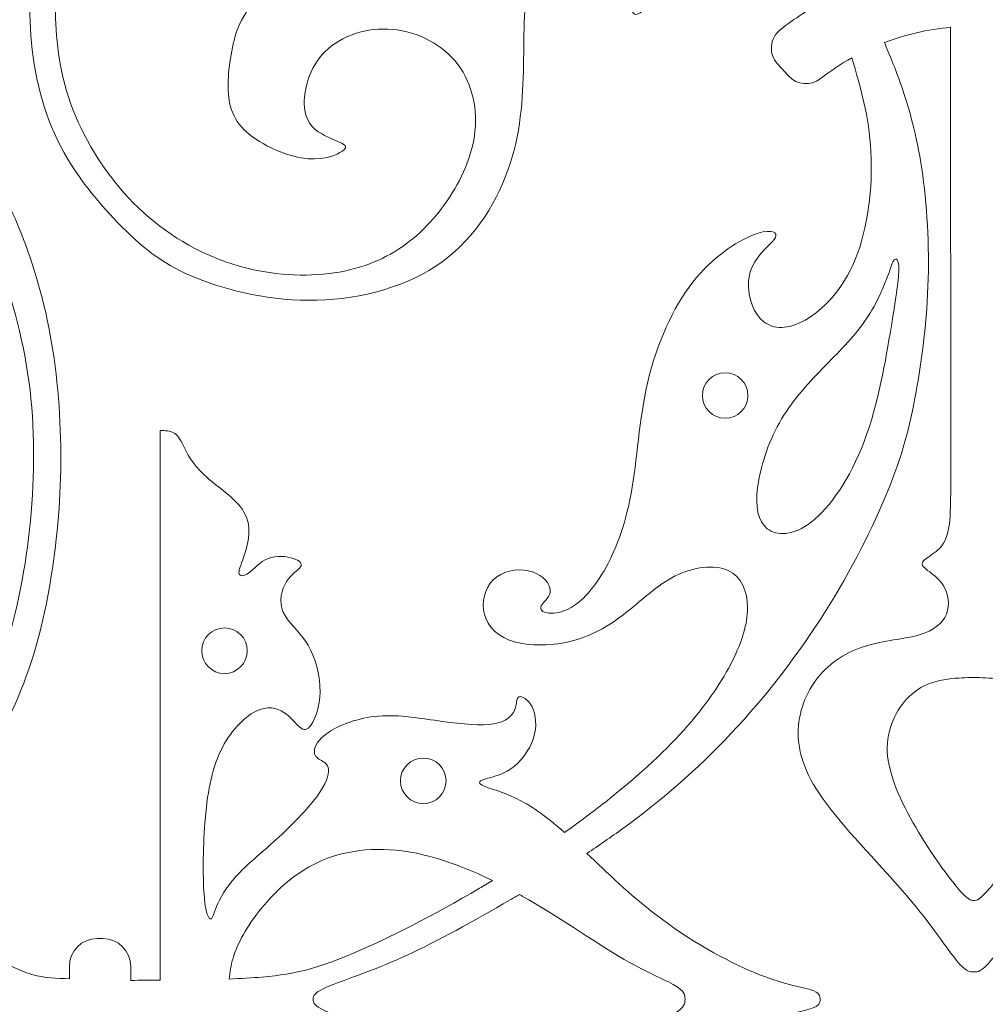
# Model space of a CAD drawing. Units: millimetres. Extents: x -99 to 100, y 1 to 98.
# Drawn here: x -24 to 1, y 55 to 79 of the extents above; entities that cross this region are included whole.
import ezdxf

# ---------------------------------------------------------------- set-up
doc = ezdxf.new("R2010")
doc.units = ezdxf.units.MM
doc.header["$MEASUREMENT"] = 0
doc.layers.add('Layer 1', color=7, linetype='Continuous')

msp = doc.modelspace()

# ---------------------------------------------------------------- linework, layer by layer
at = {"layer": 'Layer 1', "lineweight": 20}
for centre in [(-6.051, 69.902), (-18.666, 63.471), (-13.657, 60.193)]:
    msp.add_ellipse(centre, major_axis=(0, 0.574), ratio=1, dxfattribs=at)
for points, knots in [([(0.21, 97.844), (-0.278, 97.349), (-0.766, 96.854), (-1.906, 96.401), (-1.906, 96.401), (-3.047, 95.947), (-4.84, 95.535), (-7.056, 95.381), (-7.056, 95.381), (-9.272, 95.226), (-11.911, 95.329), (-14.941, 95.798), (-14.941, 95.798), (-17.971, 96.267), (-21.392, 97.102), (-24.897, 97.653), (-24.897, 97.653), (-28.401, 98.204), (-31.987, 98.473), (-34.806, 98.256), (-34.806, 98.256), (-37.625, 98.04), (-39.676, 97.339), (-40.974, 96.154), (-40.974, 96.154), (-42.273, 94.968), (-42.819, 93.299), (-43.025, 92.108), (-43.025, 92.108), (-43.232, 90.918), (-43.097, 90.207), (-42.963, 89.496), (-42.963, 89.496), (-44.077, 89.764), (-45.19, 90.032), (-46.545, 90.026), (-46.545, 90.026), (-47.9, 90.021), (-49.498, 89.743), (-50.956, 89.058), (-50.956, 89.058), (-52.414, 88.372), (-53.734, 87.28), (-54.836, 86.569), (-54.836, 86.569), (-55.939, 85.858), (-56.825, 85.528), (-57.707, 85.445), (-57.707, 85.445), (-58.588, 85.363), (-59.464, 85.528), (-60.201, 85.935), (-60.201, 85.935), (-60.938, 86.342), (-61.535, 86.991), (-62.133, 87.641), (-62.133, 87.641), (-62.277, 86.723), (-62.422, 85.806), (-62.669, 84.935), (-62.669, 84.935), (-62.916, 84.064), (-63.267, 83.24), (-64.231, 82.56), (-64.231, 82.56), (-65.194, 81.879), (-66.771, 81.343), (-68.781, 80.962), (-68.781, 80.962), (-70.791, 80.581), (-73.233, 80.354), (-75.439, 80.029), (-75.439, 80.029), (-77.644, 79.705), (-79.613, 79.282), (-81.385, 78.489), (-81.385, 78.489), (-83.158, 77.695), (-84.735, 76.53), (-85.812, 75.139), (-85.812, 75.139), (-86.889, 73.748), (-87.466, 72.129), (-87.59, 70.651), (-87.59, 70.651), (-87.713, 69.172), (-87.384, 67.832), (-86.719, 66.868), (-86.719, 66.868), (-86.054, 65.905), (-85.054, 65.317), (-84.204, 64.951), (-84.204, 64.951), (-83.354, 64.585), (-82.653, 64.441), (-81.952, 64.297), (-81.952, 64.297), (-81.54, 63.307), (-81.128, 62.318), (-80.592, 61.349), (-80.592, 61.349), (-80.056, 60.38), (-79.396, 59.432), (-78.762, 58.706), (-78.762, 58.706), (-78.129, 57.979), (-77.52, 57.474), (-76.912, 56.969), (-76.912, 56.969), (-77.592, 56.339), (-78.271, 55.709), (-78.95, 55.078)], [0, 0, 0, 0, 0.034483, 0.034483, 0.034483, 0.034483, 0.068966, 0.068966, 0.068966, 0.068966, 0.103448, 0.103448, 0.103448, 0.103448, 0.137931, 0.137931, 0.137931, 0.137931, 0.172414, 0.172414, 0.172414, 0.172414, 0.206897, 0.206897, 0.206897, 0.206897, 0.241379, 0.241379, 0.241379, 0.241379, 0.275862, 0.275862, 0.275862, 0.275862, 0.310345, 0.310345, 0.310345, 0.310345, 0.344828, 0.344828, 0.344828, 0.344828, 0.37931, 0.37931, 0.37931, 0.37931, 0.413793, 0.413793, 0.413793, 0.413793, 0.448276, 0.448276, 0.448276, 0.448276, 0.482759, 0.482759, 0.482759, 0.482759, 0.517241, 0.517241, 0.517241, 0.517241, 0.551724, 0.551724, 0.551724, 0.551724, 0.586207, 0.586207, 0.586207, 0.586207, 0.62069, 0.62069, 0.62069, 0.62069, 0.655172, 0.655172, 0.655172, 0.655172, 0.689655, 0.689655, 0.689655, 0.689655, 0.724138, 0.724138, 0.724138, 0.724138, 0.758621, 0.758621, 0.758621, 0.758621, 0.793103, 0.793103, 0.793103, 0.793103, 0.827586, 0.827586, 0.827586, 0.827586, 0.862069, 0.862069, 0.862069, 0.862069, 0.896552, 0.896552, 0.896552, 0.896552, 0.931034, 0.931034, 0.931034, 0.931034, 1, 1, 1, 1]), ([(0.21, 97.844), (0.698, 97.349), (1.187, 96.854), (2.327, 96.401), (2.327, 96.401), (3.468, 95.947), (5.261, 95.535), (7.477, 95.381), (7.477, 95.381), (9.693, 95.226), (12.331, 95.329), (15.361, 95.798), (15.361, 95.798), (18.391, 96.267), (21.813, 97.102), (25.317, 97.653), (25.317, 97.653), (28.821, 98.204), (32.408, 98.473), (35.227, 98.256), (35.227, 98.256), (38.046, 98.04), (40.097, 97.339), (41.395, 96.154), (41.395, 96.154), (42.694, 94.968), (43.24, 93.299), (43.446, 92.108), (43.446, 92.108), (43.652, 90.918), (43.518, 90.207), (43.384, 89.496), (43.384, 89.496), (44.497, 89.764), (45.61, 90.032), (46.966, 90.026), (46.966, 90.026), (48.321, 90.021), (49.919, 89.743), (51.377, 89.058), (51.377, 89.058), (52.835, 88.372), (54.154, 87.28), (55.257, 86.569), (55.257, 86.569), (56.36, 85.858), (57.246, 85.528), (58.127, 85.445), (58.127, 85.445), (59.009, 85.363), (59.885, 85.528), (60.621, 85.935), (60.621, 85.935), (61.358, 86.342), (61.956, 86.991), (62.554, 87.641), (62.554, 87.641), (62.698, 86.723), (62.843, 85.806), (63.09, 84.935), (63.09, 84.935), (63.337, 84.064), (63.688, 83.24), (64.651, 82.56), (64.651, 82.56), (65.615, 81.879), (67.192, 81.343), (69.202, 80.962), (69.202, 80.962), (71.211, 80.581), (73.654, 80.354), (75.859, 80.029), (75.859, 80.029), (78.065, 79.705), (80.034, 79.282), (81.806, 78.489), (81.806, 78.489), (83.579, 77.695), (85.156, 76.53), (86.233, 75.139), (86.233, 75.139), (87.31, 73.748), (87.887, 72.129), (88.011, 70.651), (88.011, 70.651), (88.134, 69.172), (87.804, 67.832), (87.14, 66.868), (87.14, 66.868), (86.475, 65.905), (85.475, 65.317), (84.625, 64.951), (84.625, 64.951), (83.775, 64.585), (83.074, 64.441), (82.373, 64.297), (82.373, 64.297), (81.961, 63.307), (81.548, 62.318), (81.013, 61.349), (81.013, 61.349), (80.477, 60.38), (79.817, 59.432), (79.183, 58.706), (79.183, 58.706), (78.549, 57.979), (77.941, 57.474), (77.333, 56.969), (77.333, 56.969), (78.012, 56.339), (78.692, 55.709), (79.371, 55.078)], [0, 0, 0, 0, 0.034483, 0.034483, 0.034483, 0.034483, 0.068966, 0.068966, 0.068966, 0.068966, 0.103448, 0.103448, 0.103448, 0.103448, 0.137931, 0.137931, 0.137931, 0.137931, 0.172414, 0.172414, 0.172414, 0.172414, 0.206897, 0.206897, 0.206897, 0.206897, 0.241379, 0.241379, 0.241379, 0.241379, 0.275862, 0.275862, 0.275862, 0.275862, 0.310345, 0.310345, 0.310345, 0.310345, 0.344828, 0.344828, 0.344828, 0.344828, 0.37931, 0.37931, 0.37931, 0.37931, 0.413793, 0.413793, 0.413793, 0.413793, 0.448276, 0.448276, 0.448276, 0.448276, 0.482759, 0.482759, 0.482759, 0.482759, 0.517241, 0.517241, 0.517241, 0.517241, 0.551724, 0.551724, 0.551724, 0.551724, 0.586207, 0.586207, 0.586207, 0.586207, 0.62069, 0.62069, 0.62069, 0.62069, 0.655172, 0.655172, 0.655172, 0.655172, 0.689655, 0.689655, 0.689655, 0.689655, 0.724138, 0.724138, 0.724138, 0.724138, 0.758621, 0.758621, 0.758621, 0.758621, 0.793103, 0.793103, 0.793103, 0.793103, 0.827586, 0.827586, 0.827586, 0.827586, 0.862069, 0.862069, 0.862069, 0.862069, 0.896552, 0.896552, 0.896552, 0.896552, 0.931034, 0.931034, 0.931034, 0.931034, 1, 1, 1, 1]), ([(-77.314, 55.058), (-76.655, 55.695), (-75.995, 56.332), (-75.336, 56.969), (-75.336, 56.969), (-76.088, 57.484), (-76.84, 58), (-77.613, 58.814), (-77.613, 58.814), (-78.386, 59.628), (-79.18, 60.741), (-79.741, 61.694), (-79.741, 61.694), (-80.303, 62.648), (-80.633, 63.441), (-80.808, 63.998), (-80.808, 63.998), (-80.983, 64.554), (-81.004, 64.874), (-81.025, 65.193), (-81.025, 65.193), (-81.808, 65.307), (-82.591, 65.42), (-83.441, 65.786), (-83.441, 65.786), (-84.292, 66.152), (-85.209, 66.77), (-85.781, 67.497), (-85.781, 67.497), (-86.353, 68.223), (-86.58, 69.058), (-86.6, 70.001), (-86.6, 70.001), (-86.621, 70.944), (-86.435, 71.996), (-85.915, 73.031), (-85.915, 73.031), (-85.395, 74.067), (-84.539, 75.088), (-83.663, 75.871), (-83.663, 75.871), (-82.787, 76.654), (-81.89, 77.2), (-80.741, 77.674), (-80.741, 77.674), (-79.592, 78.148), (-78.19, 78.551), (-76.449, 78.854), (-76.449, 78.854), (-74.707, 79.158), (-72.625, 79.365), (-70.682, 79.658), (-70.682, 79.658), (-68.74, 79.952), (-66.936, 80.333), (-65.576, 80.854), (-65.576, 80.854), (-64.215, 81.374), (-63.298, 82.034), (-62.716, 82.699), (-62.716, 82.699), (-62.133, 83.363), (-61.886, 84.033), (-61.752, 84.497), (-61.752, 84.497), (-61.618, 84.961), (-61.597, 85.219), (-61.577, 85.476), (-61.577, 85.476), (-61.051, 85.157), (-60.525, 84.837), (-59.742, 84.6), (-59.742, 84.6), (-58.959, 84.363), (-57.918, 84.209), (-56.923, 84.394), (-56.923, 84.394), (-55.929, 84.58), (-54.981, 85.105), (-53.873, 85.77), (-53.873, 85.77), (-52.765, 86.435), (-51.497, 87.239), (-50.327, 87.8), (-50.327, 87.8), (-49.158, 88.362), (-48.086, 88.682), (-47.055, 88.795), (-47.055, 88.795), (-46.025, 88.908), (-45.035, 88.815), (-44.159, 88.604), (-44.159, 88.604), (-43.283, 88.393), (-42.52, 88.063), (-41.758, 87.733), (-41.758, 87.733), (-41.84, 88.764), (-41.923, 89.795), (-41.856, 90.851), (-41.856, 90.851), (-41.789, 91.907), (-41.572, 92.99), (-41.057, 93.891), (-41.057, 93.891), (-40.542, 94.793), (-39.727, 95.515), (-38.655, 96.061), (-38.655, 96.061), (-37.584, 96.607), (-36.254, 96.978), (-34.404, 97.102), (-34.404, 97.102), (-32.554, 97.225), (-30.184, 97.102), (-27.7, 96.818), (-27.7, 96.818), (-25.216, 96.535), (-22.619, 96.092), (-20.192, 95.643), (-20.192, 95.643), (-17.765, 95.195), (-15.507, 94.741), (-13.384, 94.469), (-13.384, 94.469), (-11.261, 94.195), (-9.272, 94.103), (-7.433, 94.211), (-7.433, 94.211), (-5.593, 94.319), (-3.903, 94.628), (-2.654, 94.999), (-2.654, 94.999), (-1.405, 95.37), (-0.597, 95.803), (0.21, 96.236)], [0, 0, 0, 0, 0.028571, 0.028571, 0.028571, 0.028571, 0.057143, 0.057143, 0.057143, 0.057143, 0.085714, 0.085714, 0.085714, 0.085714, 0.114286, 0.114286, 0.114286, 0.114286, 0.142857, 0.142857, 0.142857, 0.142857, 0.171429, 0.171429, 0.171429, 0.171429, 0.2, 0.2, 0.2, 0.2, 0.228571, 0.228571, 0.228571, 0.228571, 0.257143, 0.257143, 0.257143, 0.257143, 0.285714, 0.285714, 0.285714, 0.285714, 0.314286, 0.314286, 0.314286, 0.314286, 0.342857, 0.342857, 0.342857, 0.342857, 0.371429, 0.371429, 0.371429, 0.371429, 0.4, 0.4, 0.4, 0.4, 0.428571, 0.428571, 0.428571, 0.428571, 0.457143, 0.457143, 0.457143, 0.457143, 0.485714, 0.485714, 0.485714, 0.485714, 0.514286, 0.514286, 0.514286, 0.514286, 0.542857, 0.542857, 0.542857, 0.542857, 0.571429, 0.571429, 0.571429, 0.571429, 0.6, 0.6, 0.6, 0.6, 0.628571, 0.628571, 0.628571, 0.628571, 0.657143, 0.657143, 0.657143, 0.657143, 0.685714, 0.685714, 0.685714, 0.685714, 0.714286, 0.714286, 0.714286, 0.714286, 0.742857, 0.742857, 0.742857, 0.742857, 0.771429, 0.771429, 0.771429, 0.771429, 0.8, 0.8, 0.8, 0.8, 0.828571, 0.828571, 0.828571, 0.828571, 0.857143, 0.857143, 0.857143, 0.857143, 0.885714, 0.885714, 0.885714, 0.885714, 0.914286, 0.914286, 0.914286, 0.914286, 0.942857, 0.942857, 0.942857, 0.942857, 1, 1, 1, 1]), ([(77.735, 55.058), (77.076, 55.695), (76.416, 56.332), (75.756, 56.969), (75.756, 56.969), (76.509, 57.484), (77.261, 58), (78.034, 58.814), (78.034, 58.814), (78.807, 59.628), (79.601, 60.741), (80.162, 61.694), (80.162, 61.694), (80.724, 62.648), (81.054, 63.441), (81.229, 63.998), (81.229, 63.998), (81.404, 64.554), (81.425, 64.874), (81.445, 65.193), (81.445, 65.193), (82.229, 65.307), (83.012, 65.42), (83.862, 65.786), (83.862, 65.786), (84.712, 66.152), (85.63, 66.77), (86.202, 67.497), (86.202, 67.497), (86.774, 68.223), (87.001, 69.058), (87.021, 70.001), (87.021, 70.001), (87.042, 70.944), (86.856, 71.996), (86.336, 73.031), (86.336, 73.031), (85.815, 74.067), (84.96, 75.088), (84.084, 75.871), (84.084, 75.871), (83.208, 76.654), (82.311, 77.2), (81.162, 77.674), (81.162, 77.674), (80.013, 78.148), (78.611, 78.551), (76.869, 78.854), (76.869, 78.854), (75.128, 79.158), (73.046, 79.365), (71.103, 79.658), (71.103, 79.658), (69.16, 79.952), (67.357, 80.333), (65.996, 80.854), (65.996, 80.854), (64.636, 81.374), (63.719, 82.034), (63.136, 82.699), (63.136, 82.699), (62.554, 83.363), (62.307, 84.033), (62.173, 84.497), (62.173, 84.497), (62.039, 84.961), (62.018, 85.219), (61.997, 85.476), (61.997, 85.476), (61.472, 85.157), (60.946, 84.837), (60.163, 84.6), (60.163, 84.6), (59.38, 84.363), (58.339, 84.209), (57.344, 84.394), (57.344, 84.394), (56.35, 84.58), (55.401, 85.105), (54.293, 85.77), (54.293, 85.77), (53.186, 86.435), (51.918, 87.239), (50.748, 87.8), (50.748, 87.8), (49.578, 88.362), (48.507, 88.682), (47.476, 88.795), (47.476, 88.795), (46.445, 88.908), (45.456, 88.815), (44.58, 88.604), (44.58, 88.604), (43.704, 88.393), (42.941, 88.063), (42.178, 87.733), (42.178, 87.733), (42.261, 88.764), (42.343, 89.795), (42.276, 90.851), (42.276, 90.851), (42.209, 91.907), (41.993, 92.99), (41.478, 93.891), (41.478, 93.891), (40.962, 94.793), (40.148, 95.515), (39.076, 96.061), (39.076, 96.061), (38.004, 96.607), (36.675, 96.978), (34.825, 97.102), (34.825, 97.102), (32.975, 97.225), (30.604, 97.102), (28.121, 96.818), (28.121, 96.818), (25.637, 96.535), (23.04, 96.092), (20.613, 95.643), (20.613, 95.643), (18.185, 95.195), (15.928, 94.741), (13.805, 94.469), (13.805, 94.469), (11.682, 94.195), (9.693, 94.103), (7.853, 94.211), (7.853, 94.211), (6.014, 94.319), (4.323, 94.628), (3.074, 94.999), (3.074, 94.999), (1.826, 95.37), (1.018, 95.803), (0.21, 96.236)], [0, 0, 0, 0, 0.028571, 0.028571, 0.028571, 0.028571, 0.057143, 0.057143, 0.057143, 0.057143, 0.085714, 0.085714, 0.085714, 0.085714, 0.114286, 0.114286, 0.114286, 0.114286, 0.142857, 0.142857, 0.142857, 0.142857, 0.171429, 0.171429, 0.171429, 0.171429, 0.2, 0.2, 0.2, 0.2, 0.228571, 0.228571, 0.228571, 0.228571, 0.257143, 0.257143, 0.257143, 0.257143, 0.285714, 0.285714, 0.285714, 0.285714, 0.314286, 0.314286, 0.314286, 0.314286, 0.342857, 0.342857, 0.342857, 0.342857, 0.371429, 0.371429, 0.371429, 0.371429, 0.4, 0.4, 0.4, 0.4, 0.428571, 0.428571, 0.428571, 0.428571, 0.457143, 0.457143, 0.457143, 0.457143, 0.485714, 0.485714, 0.485714, 0.485714, 0.514286, 0.514286, 0.514286, 0.514286, 0.542857, 0.542857, 0.542857, 0.542857, 0.571429, 0.571429, 0.571429, 0.571429, 0.6, 0.6, 0.6, 0.6, 0.628571, 0.628571, 0.628571, 0.628571, 0.657143, 0.657143, 0.657143, 0.657143, 0.685714, 0.685714, 0.685714, 0.685714, 0.714286, 0.714286, 0.714286, 0.714286, 0.742857, 0.742857, 0.742857, 0.742857, 0.771429, 0.771429, 0.771429, 0.771429, 0.8, 0.8, 0.8, 0.8, 0.828571, 0.828571, 0.828571, 0.828571, 0.857143, 0.857143, 0.857143, 0.857143, 0.885714, 0.885714, 0.885714, 0.885714, 0.914286, 0.914286, 0.914286, 0.914286, 0.942857, 0.942857, 0.942857, 0.942857, 1, 1, 1, 1]), ([(-22.6, 83.189), (-22.867, 82.784), (-23.135, 82.379), (-23.321, 81.71), (-23.321, 81.71), (-23.506, 81.041), (-23.609, 80.108), (-23.558, 79.15), (-23.558, 79.15), (-23.506, 78.191), (-23.3, 77.207), (-22.875, 76.336), (-22.875, 76.336), (-22.45, 75.465), (-21.806, 74.708), (-21.234, 74.136), (-21.234, 74.136), (-20.662, 73.564), (-20.162, 73.177), (-19.363, 72.855), (-19.363, 72.855), (-18.564, 72.533), (-17.466, 72.275), (-16.335, 72.304), (-16.335, 72.304), (-15.204, 72.332), (-14.04, 72.646), (-13.179, 73.272), (-13.179, 73.272), (-12.319, 73.898), (-11.762, 74.837), (-11.468, 75.746), (-11.468, 75.746), (-11.175, 76.655), (-11.143, 77.537), (-11.131, 78.382), (-11.131, 78.382), (-11.118, 79.227), (-11.123, 80.036), (-10.968, 80.629), (-10.968, 80.629), (-10.814, 81.221), (-10.499, 81.597), (-10.126, 81.731), (-10.126, 81.731), (-9.752, 81.865), (-9.319, 81.757), (-9.028, 81.531), (-9.028, 81.531), (-8.737, 81.304), (-8.588, 80.958), (-8.518, 80.585), (-8.518, 80.585), (-8.448, 80.211), (-8.459, 79.809), (-8.407, 79.626), (-8.407, 79.626), (-8.356, 79.443), (-8.242, 79.48), (-8.085, 79.634), (-8.085, 79.634), (-7.928, 79.789), (-7.727, 80.062), (-7.675, 80.559), (-7.675, 80.559), (-7.624, 81.056), (-7.722, 81.778), (-8.016, 82.365), (-8.016, 82.365), (-8.309, 82.953), (-8.799, 83.406), (-9.255, 83.638), (-9.255, 83.638), (-9.711, 83.87), (-10.134, 83.88), (-10.409, 83.839), (-10.409, 83.839), (-10.685, 83.798), (-10.814, 83.705), (-10.899, 83.731), (-10.899, 83.731), (-10.984, 83.757), (-11.025, 83.901), (-11.151, 84.148), (-11.151, 84.148), (-11.277, 84.396), (-11.489, 84.746), (-11.873, 84.981), (-11.873, 84.981), (-12.257, 85.215), (-12.813, 85.334), (-13.285, 85.357), (-13.285, 85.357), (-13.756, 85.38), (-14.143, 85.308), (-14.436, 85.166), (-14.436, 85.166), (-14.73, 85.024), (-14.931, 84.813), (-15.05, 84.628), (-15.05, 84.628), (-15.168, 84.442), (-15.204, 84.282), (-15.3, 84.208), (-15.3, 84.208), (-15.395, 84.133), (-15.55, 84.143), (-15.848, 84.107), (-15.848, 84.107), (-16.147, 84.071), (-16.591, 83.989), (-16.99, 83.744), (-16.99, 83.744), (-17.389, 83.499), (-17.745, 83.092), (-17.954, 82.682), (-17.954, 82.682), (-18.162, 82.273), (-18.224, 81.86), (-18.219, 81.507), (-18.219, 81.507), (-18.214, 81.154), (-18.142, 80.86), (-18.033, 80.644), (-18.033, 80.644), (-17.925, 80.428), (-17.781, 80.288), (-17.724, 80.183), (-17.724, 80.183), (-17.667, 80.077), (-17.699, 80.005), (-17.817, 79.884), (-17.817, 79.884), (-17.935, 79.763), (-18.142, 79.593), (-18.296, 79.232), (-18.296, 79.232), (-18.451, 78.872), (-18.554, 78.32), (-18.572, 77.841), (-18.572, 77.841), (-18.59, 77.362), (-18.523, 76.954), (-18.178, 76.607), (-18.178, 76.607), (-17.832, 76.259), (-17.209, 75.97), (-16.732, 75.888), (-16.732, 75.888), (-16.256, 75.805), (-15.926, 75.929), (-15.758, 76.022), (-15.758, 76.022), (-15.591, 76.114), (-15.586, 76.176), (-15.673, 76.236), (-15.673, 76.236), (-15.761, 76.295), (-15.941, 76.351), (-16.147, 76.457), (-16.147, 76.457), (-16.353, 76.563), (-16.585, 76.717), (-16.642, 77.094), (-16.642, 77.094), (-16.699, 77.47), (-16.58, 78.068), (-16.204, 78.49), (-16.204, 78.49), (-15.828, 78.913), (-15.194, 79.16), (-14.552, 79.134), (-14.552, 79.134), (-13.911, 79.109), (-13.262, 78.809), (-12.857, 78.333), (-12.857, 78.333), (-12.453, 77.856), (-12.293, 77.202), (-12.355, 76.571), (-12.355, 76.571), (-12.416, 75.939), (-12.7, 75.331), (-13.058, 74.808), (-13.058, 74.808), (-13.416, 74.285), (-13.849, 73.847), (-14.385, 73.525), (-14.385, 73.525), (-14.921, 73.203), (-15.56, 72.997), (-16.32, 72.948), (-16.32, 72.948), (-17.08, 72.899), (-17.961, 73.007), (-18.799, 73.329), (-18.799, 73.329), (-19.636, 73.651), (-20.43, 74.187), (-21.081, 74.88), (-21.081, 74.88), (-21.733, 75.573), (-22.244, 76.424), (-22.542, 77.266), (-22.542, 77.266), (-22.841, 78.109), (-22.929, 78.944), (-22.929, 79.699), (-22.929, 79.699), (-22.929, 80.453), (-22.841, 81.129), (-22.701, 81.624), (-22.701, 81.624), (-22.562, 82.119), (-22.369, 82.435), (-22.177, 82.75)], [0, 0, 0, 0, 0.018182, 0.018182, 0.018182, 0.018182, 0.036364, 0.036364, 0.036364, 0.036364, 0.054545, 0.054545, 0.054545, 0.054545, 0.072727, 0.072727, 0.072727, 0.072727, 0.090909, 0.090909, 0.090909, 0.090909, 0.109091, 0.109091, 0.109091, 0.109091, 0.127273, 0.127273, 0.127273, 0.127273, 0.145455, 0.145455, 0.145455, 0.145455, 0.163636, 0.163636, 0.163636, 0.163636, 0.181818, 0.181818, 0.181818, 0.181818, 0.2, 0.2, 0.2, 0.2, 0.218182, 0.218182, 0.218182, 0.218182, 0.236364, 0.236364, 0.236364, 0.236364, 0.254545, 0.254545, 0.254545, 0.254545, 0.272727, 0.272727, 0.272727, 0.272727, 0.290909, 0.290909, 0.290909, 0.290909, 0.309091, 0.309091, 0.309091, 0.309091, 0.327273, 0.327273, 0.327273, 0.327273, 0.345455, 0.345455, 0.345455, 0.345455, 0.363636, 0.363636, 0.363636, 0.363636, 0.381818, 0.381818, 0.381818, 0.381818, 0.4, 0.4, 0.4, 0.4, 0.418182, 0.418182, 0.418182, 0.418182, 0.436364, 0.436364, 0.436364, 0.436364, 0.454545, 0.454545, 0.454545, 0.454545, 0.472727, 0.472727, 0.472727, 0.472727, 0.490909, 0.490909, 0.490909, 0.490909, 0.509091, 0.509091, 0.509091, 0.509091, 0.527273, 0.527273, 0.527273, 0.527273, 0.545455, 0.545455, 0.545455, 0.545455, 0.563636, 0.563636, 0.563636, 0.563636, 0.581818, 0.581818, 0.581818, 0.581818, 0.6, 0.6, 0.6, 0.6, 0.618182, 0.618182, 0.618182, 0.618182, 0.636364, 0.636364, 0.636364, 0.636364, 0.654545, 0.654545, 0.654545, 0.654545, 0.672727, 0.672727, 0.672727, 0.672727, 0.690909, 0.690909, 0.690909, 0.690909, 0.709091, 0.709091, 0.709091, 0.709091, 0.727273, 0.727273, 0.727273, 0.727273, 0.745455, 0.745455, 0.745455, 0.745455, 0.763636, 0.763636, 0.763636, 0.763636, 0.781818, 0.781818, 0.781818, 0.781818, 0.8, 0.8, 0.8, 0.8, 0.818182, 0.818182, 0.818182, 0.818182, 0.836364, 0.836364, 0.836364, 0.836364, 0.854545, 0.854545, 0.854545, 0.854545, 0.872727, 0.872727, 0.872727, 0.872727, 0.890909, 0.890909, 0.890909, 0.890909, 0.909091, 0.909091, 0.909091, 0.909091, 0.927273, 0.927273, 0.927273, 0.927273, 0.945455, 0.945455, 0.945455, 0.945455, 0.963636, 0.963636, 0.963636, 0.963636, 1, 1, 1, 1]), ([(-2.86, 78.41), (-3.139, 78.254), (-3.405, 78.077), (-3.656, 77.883), (-3.656, 77.883), (-3.896, 77.696), (-4.238, 77.724), (-4.444, 77.948), (-4.444, 77.948), (-4.444, 77.948), (-4.732, 78.261), (-4.732, 78.261), (-4.732, 78.261), (-4.847, 78.385), (-4.899, 78.535), (-4.885, 78.704), (-4.885, 78.704), (-4.872, 78.872), (-4.797, 79.012), (-4.664, 79.116), (-4.664, 79.116), (-4.304, 79.399), (-3.919, 79.651), (-3.513, 79.868)], [0, 0, 0, 0, 0.142857, 0.142857, 0.142857, 0.142857, 0.285714, 0.285714, 0.285714, 0.285714, 0.428571, 0.428571, 0.428571, 0.428571, 0.571429, 0.571429, 0.571429, 0.571429, 0.714286, 0.714286, 0.714286, 0.714286, 1, 1, 1, 1]), ([(0.21, 55.382), (0.114, 55.377), (0.017, 55.372), (-0.222, 55.666), (-0.222, 55.666), (-0.461, 55.96), (-0.842, 56.552), (-1.466, 57.284), (-1.466, 57.284), (-2.089, 58.016), (-2.955, 58.887), (-3.486, 59.598), (-3.486, 59.598), (-4.017, 60.309), (-4.213, 60.86), (-4.213, 61.388), (-4.213, 61.388), (-4.213, 61.917), (-4.017, 62.422), (-3.71, 62.803), (-3.71, 62.803), (-3.403, 63.184), (-2.986, 63.442), (-2.52, 63.586), (-2.52, 63.586), (-2.053, 63.731), (-1.538, 63.762), (-1.167, 63.87), (-1.167, 63.87), (-0.796, 63.978), (-0.569, 64.163), (-0.476, 64.395), (-0.476, 64.395), (-0.384, 64.627), (-0.425, 64.906), (-0.551, 65.109), (-0.551, 65.109), (-0.677, 65.313), (-0.889, 65.441), (-0.997, 65.532), (-0.997, 65.532), (-1.105, 65.622), (-1.11, 65.673), (-1.051, 65.735), (-1.051, 65.735), (-0.992, 65.797), (-0.868, 65.869), (-0.739, 65.972), (-0.739, 65.972), (-0.611, 66.075), (-0.476, 66.209), (-0.415, 66.596), (-0.415, 66.596), (-0.353, 66.982), (-0.363, 67.621), (-0.368, 71.156), (-0.368, 71.156), (-0.371, 73.239), (-0.373, 76.327), (-0.373, 79.18)], [0, 0, 0, 0, 0.0625, 0.0625, 0.0625, 0.0625, 0.125, 0.125, 0.125, 0.125, 0.1875, 0.1875, 0.1875, 0.1875, 0.25, 0.25, 0.25, 0.25, 0.3125, 0.3125, 0.3125, 0.3125, 0.375, 0.375, 0.375, 0.375, 0.4375, 0.4375, 0.4375, 0.4375, 0.5, 0.5, 0.5, 0.5, 0.5625, 0.5625, 0.5625, 0.5625, 0.625, 0.625, 0.625, 0.625, 0.6875, 0.6875, 0.6875, 0.6875, 0.75, 0.75, 0.75, 0.75, 0.8125, 0.8125, 0.8125, 0.8125, 0.875, 0.875, 0.875, 0.875, 1, 1, 1, 1]), ([(0.21, 55.382), (0.307, 55.377), (0.404, 55.372), (0.643, 55.666), (0.643, 55.666), (0.882, 55.96), (1.263, 56.552), (1.887, 57.284), (1.887, 57.284), (2.51, 58.016), (3.376, 58.887), (3.907, 59.598), (3.907, 59.598), (4.437, 60.309), (4.633, 60.86), (4.633, 61.388), (4.633, 61.388), (4.633, 61.917), (4.437, 62.422), (4.131, 62.803), (4.131, 62.803), (3.824, 63.184), (3.407, 63.442), (2.941, 63.586), (2.941, 63.586), (2.474, 63.731), (1.959, 63.762), (1.588, 63.87), (1.588, 63.87), (1.217, 63.978), (0.99, 64.163), (0.897, 64.395), (0.897, 64.395), (0.805, 64.627), (0.846, 64.906), (0.972, 65.109), (0.972, 65.109), (1.098, 65.313), (1.31, 65.441), (1.418, 65.532), (1.418, 65.532), (1.526, 65.622), (1.531, 65.673), (1.472, 65.735), (1.472, 65.735), (1.413, 65.797), (1.289, 65.869), (1.16, 65.972), (1.16, 65.972), (1.031, 66.075), (0.897, 66.209), (0.835, 66.596), (0.835, 66.596), (0.774, 66.982), (0.784, 67.621), (0.789, 71.156), (0.789, 71.156), (0.792, 73.239), (0.793, 76.327), (0.794, 79.18)], [0, 0, 0, 0, 0.0625, 0.0625, 0.0625, 0.0625, 0.125, 0.125, 0.125, 0.125, 0.1875, 0.1875, 0.1875, 0.1875, 0.25, 0.25, 0.25, 0.25, 0.3125, 0.3125, 0.3125, 0.3125, 0.375, 0.375, 0.375, 0.375, 0.4375, 0.4375, 0.4375, 0.4375, 0.5, 0.5, 0.5, 0.5, 0.5625, 0.5625, 0.5625, 0.5625, 0.625, 0.625, 0.625, 0.625, 0.6875, 0.6875, 0.6875, 0.6875, 0.75, 0.75, 0.75, 0.75, 0.8125, 0.8125, 0.8125, 0.8125, 0.875, 0.875, 0.875, 0.875, 1, 1, 1, 1]), ([(-9.537, 58.366), (-9.234, 58.565), (-8.931, 58.773), (-8.63, 58.992), (-8.63, 58.992), (-7.687, 59.677), (-6.765, 60.471), (-5.899, 61.39), (-5.899, 61.39), (-5.033, 62.31), (-4.224, 63.356), (-3.546, 64.428), (-3.546, 64.428), (-2.869, 65.5), (-2.322, 66.598), (-1.957, 67.497), (-1.957, 67.497), (-1.591, 68.396), (-1.405, 69.097), (-1.248, 69.953), (-1.248, 69.953), (-1.091, 70.808), (-0.962, 71.818), (-0.936, 72.849), (-0.936, 72.849), (-0.911, 73.879), (-0.988, 74.931), (-1.124, 75.773), (-1.124, 75.773), (-1.261, 76.616), (-1.457, 77.25), (-1.619, 77.718), (-1.619, 77.718), (-1.782, 78.186), (-1.911, 78.49), (-2.04, 78.793)], [0, 0, 0, 0, 0.1, 0.1, 0.1, 0.1, 0.2, 0.2, 0.2, 0.2, 0.3, 0.3, 0.3, 0.3, 0.4, 0.4, 0.4, 0.4, 0.5, 0.5, 0.5, 0.5, 0.6, 0.6, 0.6, 0.6, 0.7, 0.7, 0.7, 0.7, 0.8, 0.8, 0.8, 0.8, 1, 1, 1, 1]), ([(-2.86, 78.41), (-2.643, 77.673), (-2.426, 76.935), (-2.379, 76.044), (-2.379, 76.044), (-2.333, 75.152), (-2.456, 74.106), (-2.773, 73.331), (-2.773, 73.331), (-3.09, 72.555), (-3.6, 72.05), (-4.036, 71.803), (-4.036, 71.803), (-4.471, 71.555), (-4.832, 71.566), (-5.079, 71.761), (-5.079, 71.761), (-5.327, 71.957), (-5.461, 72.339), (-5.468, 72.656), (-5.468, 72.656), (-5.476, 72.973), (-5.358, 73.225), (-5.185, 73.436), (-5.185, 73.436), (-5.012, 73.648), (-4.786, 73.818), (-4.773, 73.931), (-4.773, 73.931), (-4.76, 74.044), (-4.961, 74.101), (-5.363, 73.939), (-5.363, 73.939), (-5.765, 73.776), (-6.368, 73.395), (-6.87, 72.754), (-6.87, 72.754), (-7.372, 72.112), (-7.775, 71.21), (-7.999, 70.249), (-7.999, 70.249), (-8.223, 69.288), (-8.269, 68.268), (-8.421, 67.436), (-8.421, 67.436), (-8.573, 66.603), (-8.831, 65.959), (-9.104, 65.488), (-9.104, 65.488), (-9.377, 65.016), (-9.666, 64.717), (-9.928, 64.563), (-9.928, 64.563), (-10.191, 64.408), (-10.428, 64.398), (-10.562, 64.431), (-10.562, 64.431), (-10.696, 64.464), (-10.727, 64.542), (-10.666, 64.635), (-10.666, 64.635), (-10.604, 64.727), (-10.449, 64.836), (-10.457, 64.995), (-10.457, 64.995), (-10.464, 65.155), (-10.635, 65.366), (-10.908, 65.457), (-10.908, 65.457), (-11.181, 65.547), (-11.557, 65.516), (-11.807, 65.333), (-11.807, 65.333), (-12.057, 65.15), (-12.18, 64.815), (-12.139, 64.501), (-12.139, 64.501), (-12.098, 64.186), (-11.892, 63.892), (-11.49, 63.741), (-11.49, 63.741), (-11.088, 63.589), (-10.49, 63.578), (-9.967, 63.702), (-9.967, 63.702), (-9.444, 63.826), (-8.996, 64.083), (-8.578, 64.408), (-8.578, 64.408), (-8.161, 64.732), (-7.774, 65.124), (-7.313, 65.354), (-7.313, 65.354), (-6.852, 65.583), (-6.316, 65.65), (-5.976, 65.495), (-5.976, 65.495), (-5.636, 65.341), (-5.492, 64.964), (-5.489, 64.555), (-5.489, 64.555), (-5.486, 64.145), (-5.626, 63.702), (-5.873, 63.21), (-5.873, 63.21), (-6.12, 62.718), (-6.476, 62.177), (-6.989, 61.589), (-6.989, 61.589), (-7.501, 61.002), (-8.171, 60.368), (-9.071, 59.659), (-9.071, 59.659), (-9.388, 59.409), (-9.734, 59.15), (-10.098, 58.889)], [0, 0, 0, 0, 0.033333, 0.033333, 0.033333, 0.033333, 0.066667, 0.066667, 0.066667, 0.066667, 0.1, 0.1, 0.1, 0.1, 0.133333, 0.133333, 0.133333, 0.133333, 0.166667, 0.166667, 0.166667, 0.166667, 0.2, 0.2, 0.2, 0.2, 0.233333, 0.233333, 0.233333, 0.233333, 0.266667, 0.266667, 0.266667, 0.266667, 0.3, 0.3, 0.3, 0.3, 0.333333, 0.333333, 0.333333, 0.333333, 0.366667, 0.366667, 0.366667, 0.366667, 0.4, 0.4, 0.4, 0.4, 0.433333, 0.433333, 0.433333, 0.433333, 0.466667, 0.466667, 0.466667, 0.466667, 0.5, 0.5, 0.5, 0.5, 0.533333, 0.533333, 0.533333, 0.533333, 0.566667, 0.566667, 0.566667, 0.566667, 0.6, 0.6, 0.6, 0.6, 0.633333, 0.633333, 0.633333, 0.633333, 0.666667, 0.666667, 0.666667, 0.666667, 0.7, 0.7, 0.7, 0.7, 0.733333, 0.733333, 0.733333, 0.733333, 0.766667, 0.766667, 0.766667, 0.766667, 0.8, 0.8, 0.8, 0.8, 0.833333, 0.833333, 0.833333, 0.833333, 0.866667, 0.866667, 0.866667, 0.866667, 0.9, 0.9, 0.9, 0.9, 0.933333, 0.933333, 0.933333, 0.933333, 1, 1, 1, 1]), ([(-26.936, 58.101), (-26.295, 58.632), (-25.704, 59.26), (-25.178, 59.982), (-25.178, 59.982), (-24.591, 60.788), (-24.086, 61.71), (-23.725, 62.651), (-23.725, 62.651), (-23.365, 63.591), (-23.148, 64.55), (-23.001, 65.542), (-23.001, 65.542), (-22.854, 66.534), (-22.777, 67.559), (-22.792, 68.626), (-22.792, 68.626), (-22.808, 69.693), (-22.916, 70.801), (-23.13, 71.808), (-23.13, 71.808), (-23.344, 72.815), (-23.663, 73.722), (-23.944, 74.363), (-23.944, 74.363), (-24.225, 75.004), (-24.467, 75.378), (-24.709, 75.753)], [0, 0, 0, 0, 0.125, 0.125, 0.125, 0.125, 0.25, 0.25, 0.25, 0.25, 0.375, 0.375, 0.375, 0.375, 0.5, 0.5, 0.5, 0.5, 0.625, 0.625, 0.625, 0.625, 0.75, 0.75, 0.75, 0.75, 1, 1, 1, 1]), ([(-25.381, 75.252), (-25.054, 74.72), (-24.727, 74.187), (-24.401, 73.362), (-24.401, 73.362), (-24.076, 72.537), (-23.751, 71.419), (-23.594, 70.26), (-23.594, 70.26), (-23.437, 69.1), (-23.447, 67.899), (-23.558, 66.74), (-23.558, 66.74), (-23.668, 65.58), (-23.88, 64.462), (-24.22, 63.426), (-24.22, 63.426), (-24.56, 62.391), (-25.029, 61.437), (-25.655, 60.59), (-25.655, 60.59), (-26.17, 59.892), (-26.792, 59.265), (-27.481, 58.722)], [0, 0, 0, 0, 0.142857, 0.142857, 0.142857, 0.142857, 0.285714, 0.285714, 0.285714, 0.285714, 0.428571, 0.428571, 0.428571, 0.428571, 0.571429, 0.571429, 0.571429, 0.571429, 0.714286, 0.714286, 0.714286, 0.714286, 1, 1, 1, 1]), ([(-1.872, 71.617), (-2.003, 70.819), (-2.199, 69.674), (-2.552, 68.739), (-2.552, 68.739), (-2.905, 67.804), (-3.415, 67.077), (-3.876, 66.716), (-3.876, 66.716), (-4.338, 66.356), (-4.75, 66.361), (-4.99, 66.546), (-4.99, 66.546), (-5.229, 66.732), (-5.296, 67.098), (-5.234, 67.587), (-5.234, 67.587), (-5.173, 68.077), (-4.982, 68.69), (-4.686, 69.216), (-4.686, 69.216), (-4.389, 69.741), (-3.987, 70.179), (-3.596, 70.584), (-3.596, 70.584), (-3.204, 70.988), (-2.823, 71.36), (-2.539, 71.764), (-2.539, 71.764), (-2.256, 72.169), (-2.07, 72.607), (-1.967, 72.882), (-1.967, 72.882), (-1.864, 73.158), (-1.844, 73.271), (-1.797, 73.318), (-1.797, 73.318), (-1.751, 73.364), (-1.679, 73.343), (-1.676, 73.106), (-1.676, 73.106), (-1.673, 72.869), (-1.741, 72.416), (-1.872, 71.617)], [0, 0, 0, 0, 0.083333, 0.083333, 0.083333, 0.083333, 0.166667, 0.166667, 0.166667, 0.166667, 0.25, 0.25, 0.25, 0.25, 0.333333, 0.333333, 0.333333, 0.333333, 0.416667, 0.416667, 0.416667, 0.416667, 0.5, 0.5, 0.5, 0.5, 0.583333, 0.583333, 0.583333, 0.583333, 0.666667, 0.666667, 0.666667, 0.666667, 0.75, 0.75, 0.75, 0.75, 0.833333, 0.833333, 0.833333, 0.833333, 1, 1, 1, 1]), ([(-10.098, 58.889), (-10.605, 59.34), (-10.964, 59.581), (-11.293, 59.74), (-11.293, 59.74), (-11.648, 59.913), (-11.968, 59.99), (-12.125, 60.057), (-12.125, 60.057), (-12.282, 60.124), (-12.277, 60.181), (-12.133, 60.23), (-12.133, 60.23), (-11.988, 60.279), (-11.705, 60.32), (-11.452, 60.493), (-11.452, 60.493), (-11.2, 60.665), (-10.978, 60.969), (-10.883, 61.268), (-10.883, 61.268), (-10.788, 61.567), (-10.819, 61.861), (-10.916, 62.054), (-10.916, 62.054), (-11.014, 62.247), (-11.179, 62.34), (-11.249, 62.309), (-11.249, 62.309), (-11.319, 62.278), (-11.293, 62.124), (-11.357, 61.974), (-11.357, 61.974), (-11.421, 61.825), (-11.576, 61.68), (-11.885, 61.629), (-11.885, 61.629), (-12.194, 61.577), (-12.658, 61.619), (-13.176, 61.691), (-13.176, 61.691), (-13.694, 61.763), (-14.266, 61.866), (-14.784, 61.825), (-14.784, 61.825), (-15.302, 61.784), (-15.766, 61.598), (-16.039, 61.418), (-16.039, 61.418), (-16.312, 61.237), (-16.394, 61.062), (-16.402, 60.946), (-16.402, 60.946), (-16.41, 60.83), (-16.343, 60.774), (-16.255, 60.722), (-16.255, 60.722), (-16.168, 60.67), (-16.059, 60.624), (-16.044, 60.485), (-16.044, 60.485), (-16.028, 60.346), (-16.106, 60.114), (-16.343, 59.794), (-16.343, 59.794), (-16.58, 59.475), (-16.977, 59.068), (-17.361, 58.717), (-17.361, 58.717), (-17.744, 58.367), (-18.115, 58.073), (-18.376, 57.787), (-18.376, 57.787), (-18.636, 57.501), (-18.785, 57.223), (-18.868, 57.027), (-18.868, 57.027), (-18.95, 56.831), (-18.966, 56.718), (-19.012, 56.713), (-19.012, 56.713), (-19.058, 56.708), (-19.136, 56.811), (-19.174, 57.246), (-19.174, 57.246), (-19.213, 57.682), (-19.213, 58.45), (-19.159, 59.143), (-19.159, 59.143), (-19.105, 59.836), (-18.997, 60.454), (-18.765, 60.944), (-18.765, 60.944), (-18.533, 61.433), (-18.177, 61.794), (-17.881, 61.943), (-17.881, 61.943), (-17.585, 62.093), (-17.348, 62.031), (-17.17, 61.915), (-17.17, 61.915), (-16.992, 61.799), (-16.874, 61.629), (-16.771, 61.544), (-16.771, 61.544), (-16.667, 61.459), (-16.58, 61.459), (-16.479, 61.608), (-16.479, 61.608), (-16.379, 61.758), (-16.265, 62.057), (-16.26, 62.435), (-16.26, 62.435), (-16.255, 62.814), (-16.358, 63.273), (-16.562, 63.613), (-16.562, 63.613), (-16.765, 63.953), (-17.069, 64.175), (-17.185, 64.44), (-17.185, 64.44), (-17.301, 64.705), (-17.229, 65.015), (-17.105, 65.213), (-17.105, 65.213), (-16.982, 65.411), (-16.807, 65.499), (-16.752, 65.581), (-16.752, 65.581), (-16.698, 65.664), (-16.765, 65.741), (-16.93, 65.795), (-16.93, 65.795), (-17.095, 65.849), (-17.358, 65.88), (-17.567, 65.798), (-17.567, 65.798), (-17.775, 65.715), (-17.93, 65.519), (-18.059, 65.427), (-18.059, 65.427), (-18.188, 65.334), (-18.291, 65.344), (-18.301, 65.429), (-18.301, 65.429), (-18.311, 65.514), (-18.229, 65.674), (-18.144, 65.95), (-18.144, 65.95), (-18.059, 66.226), (-17.971, 66.617), (-18.175, 66.965), (-18.175, 66.965), (-18.378, 67.313), (-18.873, 67.617), (-19.181, 67.903), (-19.181, 67.903), (-19.489, 68.188), (-19.611, 68.455), (-19.702, 68.637), (-19.702, 68.637), (-19.794, 68.819), (-19.855, 68.915), (-19.948, 68.964), (-19.948, 68.964), (-20.04, 69.014), (-20.164, 69.018), (-20.287, 69.021)], [0, 0, 0, 0, 0.023256, 0.023256, 0.023256, 0.023256, 0.046512, 0.046512, 0.046512, 0.046512, 0.069767, 0.069767, 0.069767, 0.069767, 0.093023, 0.093023, 0.093023, 0.093023, 0.116279, 0.116279, 0.116279, 0.116279, 0.139535, 0.139535, 0.139535, 0.139535, 0.162791, 0.162791, 0.162791, 0.162791, 0.186047, 0.186047, 0.186047, 0.186047, 0.209302, 0.209302, 0.209302, 0.209302, 0.232558, 0.232558, 0.232558, 0.232558, 0.255814, 0.255814, 0.255814, 0.255814, 0.27907, 0.27907, 0.27907, 0.27907, 0.302326, 0.302326, 0.302326, 0.302326, 0.325581, 0.325581, 0.325581, 0.325581, 0.348837, 0.348837, 0.348837, 0.348837, 0.372093, 0.372093, 0.372093, 0.372093, 0.395349, 0.395349, 0.395349, 0.395349, 0.418605, 0.418605, 0.418605, 0.418605, 0.44186, 0.44186, 0.44186, 0.44186, 0.465116, 0.465116, 0.465116, 0.465116, 0.488372, 0.488372, 0.488372, 0.488372, 0.511628, 0.511628, 0.511628, 0.511628, 0.534884, 0.534884, 0.534884, 0.534884, 0.55814, 0.55814, 0.55814, 0.55814, 0.581395, 0.581395, 0.581395, 0.581395, 0.604651, 0.604651, 0.604651, 0.604651, 0.627907, 0.627907, 0.627907, 0.627907, 0.651163, 0.651163, 0.651163, 0.651163, 0.674419, 0.674419, 0.674419, 0.674419, 0.697674, 0.697674, 0.697674, 0.697674, 0.72093, 0.72093, 0.72093, 0.72093, 0.744186, 0.744186, 0.744186, 0.744186, 0.767442, 0.767442, 0.767442, 0.767442, 0.790698, 0.790698, 0.790698, 0.790698, 0.813953, 0.813953, 0.813953, 0.813953, 0.837209, 0.837209, 0.837209, 0.837209, 0.860465, 0.860465, 0.860465, 0.860465, 0.883721, 0.883721, 0.883721, 0.883721, 0.906977, 0.906977, 0.906977, 0.906977, 0.930233, 0.930233, 0.930233, 0.930233, 0.953488, 0.953488, 0.953488, 0.953488, 1, 1, 1, 1]), ([(0.21, 57.179), (0.137, 57.179), (0.063, 57.179), (-0.208, 57.507), (-0.208, 57.507), (-0.479, 57.834), (-0.948, 58.488), (-1.322, 59.145), (-1.322, 59.145), (-1.695, 59.802), (-1.974, 60.462), (-1.969, 61.034), (-1.969, 61.034), (-1.963, 61.606), (-1.675, 62.09), (-1.36, 62.369), (-1.36, 62.369), (-1.046, 62.647), (-0.706, 62.719), (-0.44, 62.756), (-0.44, 62.756), (-0.174, 62.792), (0.018, 62.794), (0.21, 62.795)], [0, 0, 0, 0, 0.142857, 0.142857, 0.142857, 0.142857, 0.285714, 0.285714, 0.285714, 0.285714, 0.428571, 0.428571, 0.428571, 0.428571, 0.571429, 0.571429, 0.571429, 0.571429, 0.714286, 0.714286, 0.714286, 0.714286, 1, 1, 1, 1]), ([(0.21, 57.179), (0.284, 57.179), (0.358, 57.179), (0.629, 57.507), (0.629, 57.507), (0.9, 57.834), (1.369, 58.488), (1.743, 59.145), (1.743, 59.145), (2.116, 59.802), (2.394, 60.462), (2.389, 61.034), (2.389, 61.034), (2.384, 61.606), (2.095, 62.09), (1.781, 62.369), (1.781, 62.369), (1.467, 62.647), (1.127, 62.719), (0.861, 62.756), (0.861, 62.756), (0.595, 62.792), (0.402, 62.794), (0.21, 62.795)], [0, 0, 0, 0, 0.142857, 0.142857, 0.142857, 0.142857, 0.285714, 0.285714, 0.285714, 0.285714, 0.428571, 0.428571, 0.428571, 0.428571, 0.571429, 0.571429, 0.571429, 0.571429, 0.714286, 0.714286, 0.714286, 0.714286, 1, 1, 1, 1]), ([(-11.914, 57.685), (-12.576, 58.006), (-13.242, 58.253), (-13.872, 58.375), (-13.872, 58.375), (-14.74, 58.542), (-15.539, 58.47), (-16.196, 58.192), (-16.196, 58.192), (-16.853, 57.914), (-17.368, 57.429), (-17.739, 56.976), (-17.739, 56.976), (-18.11, 56.522), (-18.337, 56.1), (-18.45, 55.724), (-18.45, 55.724), (-18.506, 55.539), (-18.534, 55.366), (-18.549, 55.199)], [0, 0, 0, 0, 0.166667, 0.166667, 0.166667, 0.166667, 0.333333, 0.333333, 0.333333, 0.333333, 0.5, 0.5, 0.5, 0.5, 0.666667, 0.666667, 0.666667, 0.666667, 1, 1, 1, 1]), ([(-3.661, 54.689), (-3.661, 54.771), (-3.661, 54.853), (-3.898, 54.927), (-3.898, 54.927), (-4.135, 55.002), (-4.609, 55.069), (-5.312, 55.36), (-5.312, 55.36), (-6.016, 55.651), (-6.949, 56.167), (-7.794, 56.816), (-7.794, 56.816), (-8.44, 57.313), (-9.036, 57.888), (-9.537, 58.366)], [0, 0, 0, 0, 0.2, 0.2, 0.2, 0.2, 0.4, 0.4, 0.4, 0.4, 0.6, 0.6, 0.6, 0.6, 1, 1, 1, 1]), ([(-26.936, 58.101), (-26.691, 57.799), (-26.437, 57.473), (-26.159, 57.174), (-26.159, 57.174), (-25.683, 56.661), (-25.136, 56.229), (-24.68, 55.917), (-24.68, 55.917), (-24.224, 55.605), (-23.858, 55.414), (-23.522, 55.316), (-23.522, 55.316), (-23.187, 55.219), (-22.881, 55.213), (-22.575, 55.208)], [0, 0, 0, 0, 0.2, 0.2, 0.2, 0.2, 0.4, 0.4, 0.4, 0.4, 0.6, 0.6, 0.6, 0.6, 1, 1, 1, 1]), ([(-11.914, 57.685), (-12.024, 57.617), (-12.134, 57.55), (-12.245, 57.485), (-12.245, 57.485), (-13.391, 56.802), (-14.556, 56.219), (-15.417, 55.851), (-15.417, 55.851), (-16.277, 55.483), (-16.834, 55.328), (-17.719, 55.25), (-17.719, 55.25), (-17.971, 55.227), (-18.25, 55.211), (-18.549, 55.199)], [0, 0, 0, 0, 0.2, 0.2, 0.2, 0.2, 0.4, 0.4, 0.4, 0.4, 0.6, 0.6, 0.6, 0.6, 1, 1, 1, 1]), ([(-16.432, 54.689), (-16.432, 54.732), (-16.432, 54.775), (-16.368, 54.835), (-16.368, 54.835), (-16.303, 54.895), (-16.174, 54.972), (-15.803, 55.111), (-15.803, 55.111), (-15.432, 55.25), (-14.819, 55.452), (-14.061, 55.802), (-14.061, 55.802), (-13.304, 56.152), (-12.402, 56.652), (-11.469, 57.191), (-11.469, 57.191), (-11.39, 57.236), (-11.311, 57.282), (-11.232, 57.328)], [0, 0, 0, 0, 0.166667, 0.166667, 0.166667, 0.166667, 0.333333, 0.333333, 0.333333, 0.333333, 0.5, 0.5, 0.5, 0.5, 0.666667, 0.666667, 0.666667, 0.666667, 1, 1, 1, 1]), ([(-7.062, 54.689), (-7.067, 54.792), (-7.072, 54.894), (-7.317, 55.038), (-7.317, 55.038), (-7.562, 55.182), (-8.046, 55.368), (-8.721, 55.767), (-8.721, 55.767), (-9.396, 56.166), (-10.262, 56.78), (-11.164, 57.29), (-11.164, 57.29), (-11.186, 57.303), (-11.209, 57.316), (-11.232, 57.328)], [0, 0, 0, 0, 0.2, 0.2, 0.2, 0.2, 0.4, 0.4, 0.4, 0.4, 0.6, 0.6, 0.6, 0.6, 1, 1, 1, 1]), ([(-21.029, 55.166), (-21.029, 55.166), (-21.029, 55.519), (-21.029, 55.519), (-21.029, 55.519), (-21.029, 55.906), (-21.344, 56.22), (-21.73, 56.22), (-21.73, 56.22), (-21.73, 56.22), (-21.874, 56.22), (-21.874, 56.22), (-21.874, 56.22), (-22.26, 56.22), (-22.575, 55.906), (-22.575, 55.519), (-22.575, 55.519), (-22.575, 55.519), (-22.575, 55.208), (-22.575, 55.208)], [0, 0, 0, 0, 0.166667, 0.166667, 0.166667, 0.166667, 0.333333, 0.333333, 0.333333, 0.333333, 0.5, 0.5, 0.5, 0.5, 0.666667, 0.666667, 0.666667, 0.666667, 1, 1, 1, 1]), ([(-16.432, 54.689), (-16.432, 54.646), (-16.432, 54.603), (-16.368, 54.543), (-16.368, 54.543), (-16.303, 54.483), (-16.174, 54.406), (-15.803, 54.266), (-15.803, 54.266), (-15.432, 54.127), (-14.819, 53.926), (-14.061, 53.576), (-14.061, 53.576), (-13.304, 53.226), (-12.402, 52.726), (-11.469, 52.187), (-11.469, 52.187), (-11.39, 52.142), (-11.311, 52.096), (-11.232, 52.05)], [0, 0, 0, 0, 0.166667, 0.166667, 0.166667, 0.166667, 0.333333, 0.333333, 0.333333, 0.333333, 0.5, 0.5, 0.5, 0.5, 0.666667, 0.666667, 0.666667, 0.666667, 1, 1, 1, 1]), ([(-7.062, 54.689), (-7.067, 54.586), (-7.072, 54.484), (-7.317, 54.34), (-7.317, 54.34), (-7.562, 54.196), (-8.046, 54.01), (-8.721, 53.611), (-8.721, 53.611), (-9.396, 53.211), (-10.262, 52.598), (-11.164, 52.088), (-11.164, 52.088), (-11.186, 52.075), (-11.209, 52.062), (-11.232, 52.05)], [0, 0, 0, 0, 0.2, 0.2, 0.2, 0.2, 0.4, 0.4, 0.4, 0.4, 0.6, 0.6, 0.6, 0.6, 1, 1, 1, 1]), ([(-3.661, 54.689), (-3.661, 54.607), (-3.661, 54.525), (-3.898, 54.45), (-3.898, 54.45), (-4.135, 54.376), (-4.609, 54.309), (-5.312, 54.018), (-5.312, 54.018), (-6.016, 53.727), (-6.949, 53.211), (-7.794, 52.562), (-7.794, 52.562), (-8.44, 52.065), (-9.036, 51.49), (-9.537, 51.011)], [0, 0, 0, 0, 0.2, 0.2, 0.2, 0.2, 0.4, 0.4, 0.4, 0.4, 0.6, 0.6, 0.6, 0.6, 1, 1, 1, 1])]:
    msp.add_open_spline(points, degree=3, knots=knots, dxfattribs=at)
for points in [[(-0.373, 79.18), (-0.955, 79.126), (-1.515, 78.994), (-2.04, 78.793)], [(-20.287, 55.168), (-20.287, 55.168), (-20.287, 69.021), (-20.287, 69.021)], [(-20.287, 55.168), (-20.533, 55.167), (-20.781, 55.167), (-21.029, 55.166)]]:
    msp.add_open_spline(points, degree=3, dxfattribs=at)

doc.saveas('drawing.dxf')
